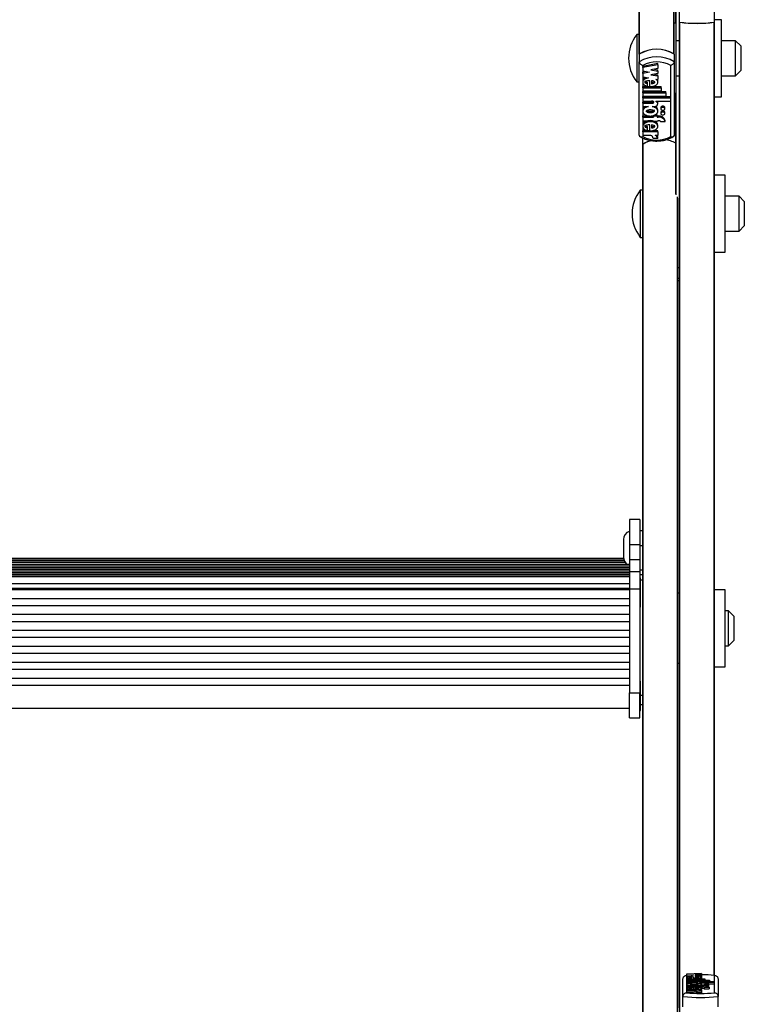
# Model space of a CAD drawing. Units: millimetres. Extents: x 5 to 415, y 5 to 293.
# Drawn here: x 41 to 49, y 58 to 70 of the extents above; entities that cross this region are included whole.
import ezdxf

# ---------------------------------------------------------------- set-up
doc = ezdxf.new("R2010")
doc.units = ezdxf.units.MM

msp = doc.modelspace()

# ---------------------------------------------------------------- linework, layer by layer
at = {"color": 7, "linetype": 'Continuous', "lineweight": 25}
for p, q in [((48.5169, 69.64906), (48.5169, 80.90036)), ((48.10085, 69.29749), (48.10085, 79.50806)), ((48.4969, 69.29495), (48.4969, 78.89232)), ((48.0969, 69.29495), (48.0969, 73.16156)), ((48.5569, 69.66112), (48.5569, 69.77943)), ((48.9569, 69.66112), (48.9569, 69.77943)), ((49.0369, 69.68906), (48.9569, 69.68906)), ((49.0369, 68.80906), (49.0369, 69.68906)), ((48.5169, 69.64906), (48.4969, 69.64906)), ((48.5169, 69.64906), (48.5169, 68.84906)), ((48.5569, 58.40983), (48.5569, 69.66112)), ((48.9569, 58.77793), (48.9569, 69.66112)), ((48.0969, 69.51906), (48.0689, 69.51906)), ((48.0689, 69.51906), (48.0689, 68.97906)), ((48.5569, 69.44906), (48.5169, 69.44906)), ((49.1969, 69.44906), (49.0369, 69.44906)), ((49.2569, 69.38906), (49.1969, 69.44906)), ((49.1969, 69.04906), (49.1969, 69.44906)), ((49.2569, 69.38906), (49.2569, 69.11046)), ((48.0969, 69.29495), (48.0969, 69.20891)), ((48.4969, 69.29495), (48.4969, 69.20891)), ((48.0969, 68.37141), (48.0969, 69.20891)), ((48.1369, 69.16764), (48.1369, 68.35532)), ((48.30917, 69.18765), (48.1377, 69.15584)), ((48.30917, 69.17331), (48.1377, 69.1415)), ((48.1377, 69.1415), (48.1377, 69.15584)), ((48.1377, 69.1415), (48.1377, 69.10395)), ((48.30917, 69.13208), (48.23115, 69.11761)), ((48.2698, 69.12478), (48.30917, 69.11747)), ((48.30917, 69.17331), (48.30917, 69.18765)), ((48.30917, 69.17331), (48.30917, 69.13208)), ((48.4569, 68.35532), (48.4569, 69.16764)), ((48.4969, 69.20891), (48.4969, 68.37141)), ((48.1377, 69.10395), (48.21572, 69.08948)), ((48.17707, 69.09665), (48.1377, 69.08934)), ((48.21572, 69.08948), (48.1377, 69.075)), ((48.1377, 69.075), (48.1377, 69.08934)), ((48.1377, 69.075), (48.1377, 69.03745)), ((48.1377, 69.03745), (48.20419, 69.02512)), ((48.23115, 69.11761), (48.30917, 69.10313)), ((48.30917, 69.07562), (48.23115, 69.06115)), ((48.23115, 69.06115), (48.30917, 69.04667)), ((48.2698, 69.06832), (48.30917, 69.06101)), ((48.28686, 69.00978), (48.30917, 69.00564)), ((48.30917, 69.10313), (48.30917, 69.11747)), ((48.30917, 69.10313), (48.30917, 69.07562)), ((48.30917, 69.04667), (48.30917, 69.06101)), ((48.30917, 69.04667), (48.30917, 69.00564)), ((48.5169, 69.04906), (48.5569, 69.04906)), ((49.0369, 69.04906), (49.1969, 69.04906)), ((49.1969, 69.04906), (49.2569, 69.10906)), ((49.2569, 69.11046), (49.2569, 69.10906)), ((48.0689, 68.97906), (48.0969, 68.97906)), ((48.1377, 68.99162), (48.1377, 68.97369)), ((48.1377, 68.92709), (48.21932, 68.92709)), ((48.1377, 68.91275), (48.1377, 68.92709)), ((48.1377, 68.91275), (48.3465, 68.91275)), ((48.1377, 68.91275), (48.1377, 68.87511)), ((48.19282, 68.95975), (48.19282, 68.97409)), ((48.19282, 68.92795), (48.19282, 68.95975)), ((48.21932, 68.92457), (48.21932, 68.99305)), ((48.23658, 68.9922), (48.23658, 68.95878)), ((48.24838, 68.92709), (48.3465, 68.92709)), ((48.30917, 68.97369), (48.30917, 68.99162)), ((48.3465, 68.91275), (48.3465, 68.92709)), ((48.3465, 68.91275), (48.3465, 68.87511)), ((48.1377, 68.87511), (48.3465, 68.87511)), ((48.1377, 68.86938), (48.4005, 68.86938)), ((48.1377, 68.85504), (48.1377, 68.86938)), ((48.1377, 68.85504), (48.4005, 68.85504)), ((48.1377, 68.85504), (48.1377, 68.8174)), ((48.1377, 68.8174), (48.4005, 68.8174)), ((48.1377, 68.81166), (48.45413, 68.81166)), ((48.1377, 68.79732), (48.1377, 68.81166)), ((48.1377, 68.79732), (48.1377, 68.75969)), ((48.1377, 68.79732), (48.45413, 68.79732)), ((48.4005, 68.85504), (48.4005, 68.86938)), ((48.4005, 68.85504), (48.4005, 68.8174)), ((48.45413, 68.79732), (48.45413, 68.81166)), ((48.45413, 68.79732), (48.45413, 68.75969)), ((48.4969, 68.84906), (48.5169, 68.84906)), ((48.5169, 67.70038), (48.5169, 68.84906)), ((48.9569, 68.80906), (49.0369, 68.80906)), ((48.1377, 68.75969), (48.23784, 68.75969)), ((48.1377, 68.74893), (48.2373, 68.74893)), ((48.1377, 68.73459), (48.1377, 68.74893)), ((48.1377, 68.73459), (48.1377, 68.69695)), ((48.1377, 68.73459), (48.2373, 68.73459)), ((48.1377, 68.69695), (48.20139, 68.69695)), ((48.2373, 68.73459), (48.2373, 68.74893)), ((48.24549, 68.69695), (48.26417, 68.69695)), ((48.28603, 68.75969), (48.45413, 68.75969)), ((48.28603, 68.75969), (48.28603, 68.75574)), ((48.30918, 68.72832), (48.30918, 68.74266)), ((48.34337, 68.6862), (48.34337, 68.67186)), ((48.39017, 68.67186), (48.39017, 68.6862)), ((48.1377, 68.66039), (48.1377, 68.64246)), ((48.1377, 68.59084), (48.2135, 68.59084)), ((48.1377, 68.5765), (48.1377, 68.59084)), ((48.1377, 68.5765), (48.1377, 68.53635)), ((48.1377, 68.5765), (48.25877, 68.5765)), ((48.23337, 68.59084), (48.25877, 68.59084)), ((48.25877, 68.58779), (48.25877, 68.59519)), ((48.25877, 68.58779), (48.25877, 68.5765)), ((48.30197, 68.58779), (48.25877, 68.58779)), ((48.30197, 68.60214), (48.27703, 68.60214)), ((48.30197, 68.58779), (48.30197, 68.60214)), ((48.30197, 68.59084), (48.31277, 68.59084)), ((48.30197, 68.58779), (48.30197, 68.5765)), ((48.30197, 68.5765), (48.31277, 68.5765)), ((48.30917, 68.64246), (48.30917, 68.66039)), ((48.31277, 68.5765), (48.31277, 68.59084)), ((48.34337, 68.63099), (48.34337, 68.61665)), ((48.39017, 68.61665), (48.39017, 68.63099)), ((48.1377, 68.53635), (48.25877, 68.53635)), ((48.1377, 68.48724), (48.1377, 68.46932)), ((48.19282, 68.45529), (48.19282, 68.46963)), ((48.19282, 68.42314), (48.19282, 68.45529)), ((48.21932, 68.41973), (48.21932, 68.48871)), ((48.23658, 68.48785), (48.23658, 68.45437)), ((48.25877, 68.53635), (48.25877, 68.52506)), ((48.30197, 68.52506), (48.25877, 68.52506)), ((48.30197, 68.53635), (48.31277, 68.53635)), ((48.30197, 68.53635), (48.30197, 68.52506)), ((48.30917, 68.46932), (48.30917, 68.48724)), ((48.34019, 68.52506), (48.39452, 68.52506)), ((48.39452, 68.52506), (48.39452, 68.5394)), ((48.1369, 68.26628), (48.1369, 68.33976)), ((48.21932, 68.42219), (48.1377, 68.42219)), ((48.1377, 68.40785), (48.1377, 68.42219)), ((48.1377, 68.40785), (48.1377, 68.36777)), ((48.30917, 68.40785), (48.1377, 68.40785)), ((48.23121, 68.36777), (48.1377, 68.36777)), ((48.30917, 68.42219), (48.24788, 68.42219)), ((48.30917, 68.36777), (48.27869, 68.36777)), ((48.30917, 68.40785), (48.30917, 68.42219)), ((48.30917, 68.40785), (48.30917, 68.36777)), ((48.30931, 68.33356), (48.30931, 68.3479)), ((48.1369, 68.26628), (48.1369, 68.26262)), ((48.1369, 63.34169), (48.1369, 68.26262)), ((48.14085, 58.05826), (48.14085, 68.26882)), ((48.30931, 68.33356), (48.25531, 68.33356)), ((49.0769, 67.91468), (48.9569, 67.91468)), ((49.0769, 67.03468), (49.0769, 67.91468)), ((48.1369, 67.74468), (48.1089, 67.74468)), ((48.1089, 67.74468), (48.1089, 67.71571)), ((48.1089, 67.71571), (48.1089, 67.20468)), ((49.2369, 67.67468), (49.0769, 67.67468)), ((49.2969, 67.61468), (49.2369, 67.67468)), ((49.2369, 67.27468), (49.2369, 67.67468)), ((48.5369, 58.05572), (48.5369, 67.65308)), ((49.2969, 67.61468), (49.2969, 67.33468)), ((49.2369, 67.27468), (49.2969, 67.33468)), ((49.0769, 67.27468), (49.2369, 67.27468)), ((48.1089, 67.20468), (48.1369, 67.20468)), ((48.9569, 67.03468), (49.0769, 67.03468)), ((48.5569, 66.85615), (48.53476, 66.85883)), ((48.5369, 66.85855), (48.5569, 66.85615)), ((48.1049, 63.98306), (47.9849, 63.98306)), ((47.9849, 63.98306), (47.9849, 63.69827)), ((48.1049, 63.98306), (48.1049, 63.69827)), ((48.1369, 63.85373), (48.1049, 63.85373)), ((47.9169, 63.75373), (47.9169, 63.55632)), ((47.9849, 63.69827), (48.1049, 63.69827)), ((47.9849, 63.69827), (47.9849, 63.52556)), ((48.1049, 63.69827), (48.1049, 63.52556)), ((48.1369, 63.68501), (48.1049, 63.68501)), ((47.92672, 63.51052), (34.16308, 63.51052)), ((47.91979, 63.52989), (34.17002, 63.52989)), ((47.91798, 63.53913), (34.17183, 63.53913)), ((47.9169, 63.55632), (47.9169, 63.55373)), ((47.9849, 63.52556), (48.1049, 63.52556)), ((47.9849, 63.52556), (47.9849, 63.38982)), ((48.1049, 63.52556), (48.1049, 63.38982)), ((47.9849, 63.47177), (34.1049, 63.47177)), ((47.9849, 63.45239), (34.1049, 63.45239)), ((47.9849, 63.43302), (34.1049, 63.43302)), ((47.9849, 63.41365), (34.1049, 63.41365)), ((47.9849, 63.39427), (34.1049, 63.39427)), ((47.93891, 63.49114), (34.1509, 63.49114)), ((47.9849, 63.38982), (48.1049, 63.38982)), ((47.9849, 63.38982), (47.9849, 63.19298)), ((48.1369, 63.4057), (48.1049, 63.4057)), ((48.1049, 63.38982), (48.1049, 63.19298)), ((47.9849, 63.3749), (34.1049, 63.3749)), ((47.9849, 63.35552), (34.1049, 63.35552)), ((47.9849, 63.33615), (34.1049, 63.33615)), ((47.9849, 63.32766), (34.1049, 63.32766)), ((48.1369, 63.35037), (48.1049, 63.35037)), ((48.1129, 63.31966), (48.1049, 63.31966)), ((48.1129, 63.25756), (48.1129, 63.31966)), ((48.1369, 63.29006), (48.1369, 63.34169)), ((48.1369, 61.97466), (48.1369, 63.29006)), ((34.1049, 63.2521), (47.9849, 63.2521)), ((34.1049, 63.19899), (47.9849, 63.19899)), ((34.1049, 63.18496), (47.9849, 63.18496)), ((47.9849, 63.19298), (48.1049, 63.19298)), ((47.9849, 63.19298), (47.9849, 62.00403)), ((48.1049, 63.19298), (48.1049, 62.00403)), ((48.1129, 62.98366), (48.1129, 63.25756)), ((49.0769, 63.18225), (48.9569, 63.18225)), ((49.0769, 62.30225), (49.0769, 63.18225)), ((34.1049, 63.0833), (47.9849, 63.0833)), ((48.5569, 63.14225), (48.5369, 63.14225)), ((34.1049, 63.00306), (47.9849, 63.00306)), ((48.1049, 62.98366), (48.1129, 62.98366)), ((49.1169, 62.94225), (49.0769, 62.94225)), ((49.1769, 62.88225), (49.1169, 62.94225)), ((49.1169, 62.54225), (49.1169, 62.94225)), ((34.1049, 62.90141), (47.9849, 62.90141)), ((49.1769, 62.88225), (49.1769, 62.60225)), ((34.1049, 62.82117), (47.9849, 62.82117)), ((34.1049, 62.71951), (47.9849, 62.71951)), ((34.1049, 62.63927), (47.9849, 62.63927)), ((34.1049, 62.53762), (47.9849, 62.53762)), ((49.0769, 62.54225), (49.1169, 62.54225)), ((49.1169, 62.54225), (49.1769, 62.60225)), ((34.1049, 62.45737), (47.9849, 62.45737)), ((34.1049, 62.35572), (47.9849, 62.35572)), ((34.1049, 62.27548), (47.9849, 62.27548)), ((48.5369, 62.34225), (48.5569, 62.34225)), ((48.9569, 62.30225), (49.0769, 62.30225)), ((34.1049, 62.17382), (47.9849, 62.17382)), ((34.1049, 62.09358), (47.9849, 62.09358)), ((48.1129, 62.13841), (48.1049, 62.13841)), ((48.1129, 62.07631), (48.1129, 62.13841)), ((48.1129, 61.80241), (48.1129, 62.07631)), ((47.9849, 62.00403), (48.1049, 62.00403)), ((47.9849, 61.71895), (47.9849, 62.00403)), ((48.1049, 61.71895), (48.1049, 62.00403)), ((48.1369, 61.92232), (48.1369, 61.97466)), ((34.1049, 61.83041), (47.9849, 61.83041)), ((48.1129, 61.87283), (48.1369, 61.87283)), ((48.1369, 58.05572), (48.1369, 61.92232)), ((47.9849, 61.71895), (48.1049, 61.71895)), ((48.1049, 61.80241), (48.1129, 61.80241)), ((48.80917, 58.80233), (48.6377, 58.79468)), ((48.6377, 58.79468), (48.6377, 58.78566)), ((48.6377, 58.78566), (48.71572, 58.78219)), ((48.6377, 58.78566), (48.6377, 58.77871)), ((48.71572, 58.78219), (48.6377, 58.77871)), ((48.80917, 58.79242), (48.73115, 58.78894)), ((48.73115, 58.78894), (48.80917, 58.78547)), ((48.80917, 58.80233), (48.80917, 58.79242)), ((48.80917, 58.79242), (48.80917, 58.78547)), ((48.80917, 58.78547), (48.80917, 58.77886)), ((48.5969, 58.5402), (48.5969, 58.74139)), ((48.6369, 58.7778), (48.6369, 58.58266)), ((48.6377, 58.77871), (48.6377, 58.76969)), ((48.6377, 58.76969), (48.70419, 58.76673)), ((48.6377, 58.76969), (48.6377, 58.74997)), ((48.6377, 58.75727), (48.6377, 58.73973)), ((48.6377, 58.73973), (48.8465, 58.73973)), ((48.6377, 58.73973), (48.6377, 58.73069)), ((48.6377, 58.73069), (48.8465, 58.73069)), ((48.6377, 58.73069), (48.6377, 58.72587)), ((48.6377, 58.72587), (48.9005, 58.72587)), ((48.6377, 58.72587), (48.6377, 58.71682)), ((48.6377, 58.71682), (48.9005, 58.71682)), ((48.6377, 58.71682), (48.6377, 58.712)), ((48.6377, 58.712), (48.6377, 58.70296)), ((48.6377, 58.712), (48.95413, 58.712)), ((48.6377, 58.70296), (48.73784, 58.70296)), ((48.6377, 58.70296), (48.6377, 58.69693)), ((48.6377, 58.69693), (48.6377, 58.68789)), ((48.6377, 58.69693), (48.7373, 58.69693)), ((48.6377, 58.68789), (48.70139, 58.68789)), ((48.6377, 58.68789), (48.6377, 58.66817)), ((48.6377, 58.67769), (48.6377, 58.65895)), ((48.69282, 58.74338), (48.69282, 58.75102)), ((48.69282, 58.74338), (48.69282, 58.73973)), ((48.71932, 58.74257), (48.71932, 58.75902)), ((48.71932, 58.74257), (48.71932, 58.73973)), ((48.80917, 58.77886), (48.73115, 58.77538)), ((48.73115, 58.77538), (48.80917, 58.7719)), ((48.73658, 58.75882), (48.73658, 58.75079)), ((48.74549, 58.68789), (48.76417, 58.68789)), ((48.78603, 58.70296), (48.95413, 58.70296)), ((48.78603, 58.70296), (48.78603, 58.70201)), ((48.78686, 58.76304), (48.80917, 58.76205)), ((48.80917, 58.77886), (48.80917, 58.7719)), ((48.80917, 58.7719), (48.80917, 58.76205)), ((48.80917, 58.76205), (48.80917, 58.74233)), ((48.80917, 58.73973), (48.80917, 58.75727)), ((48.80917, 58.65895), (48.80917, 58.67769)), ((48.80918, 58.67571), (48.80918, 58.69542)), ((48.80918, 58.68324), (48.84488, 58.68324)), ((48.84337, 58.68186), (48.84337, 58.6686)), ((48.8465, 58.73973), (48.8465, 58.73069)), ((48.8465, 58.73069), (48.8465, 58.72587)), ((48.88867, 58.68324), (48.95413, 58.68324)), ((48.89017, 58.6686), (48.89017, 58.68186)), ((48.9005, 58.72587), (48.9005, 58.71682)), ((48.9005, 58.71682), (48.9005, 58.712)), ((48.95413, 58.712), (48.95413, 58.70296)), ((48.95413, 58.70296), (48.95413, 58.68324)), ((48.9569, 58.58266), (48.9569, 58.7778)), ((48.9969, 58.74139), (48.9969, 58.5402)), ((48.6377, 58.65895), (48.6377, 58.64931)), ((48.6377, 58.65895), (48.75877, 58.65895)), ((48.6377, 58.64931), (48.75877, 58.64931)), ((48.6377, 58.64931), (48.6377, 58.62959)), ((48.6377, 58.6361), (48.6377, 58.61844)), ((48.6377, 58.61844), (48.6377, 58.60881)), ((48.80917, 58.61844), (48.6377, 58.61844)), ((48.73121, 58.60881), (48.6377, 58.60881)), ((48.6377, 58.60881), (48.6377, 58.58909)), ((48.73121, 58.58909), (48.6377, 58.58909)), ((48.69282, 58.62211), (48.69282, 58.62983)), ((48.69282, 58.62211), (48.69282, 58.61844)), ((48.71932, 58.62129), (48.71932, 58.63786)), ((48.71932, 58.62129), (48.71932, 58.61844)), ((48.73121, 58.60881), (48.73121, 58.58909)), ((48.73658, 58.63766), (48.73658, 58.62961)), ((48.80931, 58.60059), (48.75531, 58.60059)), ((48.75531, 58.60059), (48.75531, 58.58087)), ((48.80931, 58.58087), (48.75531, 58.58087)), ((48.75877, 58.66167), (48.75877, 58.65895)), ((48.80197, 58.66167), (48.75877, 58.66167)), ((48.75877, 58.64931), (48.75877, 58.64659)), ((48.80197, 58.64659), (48.75877, 58.64659)), ((48.80917, 58.60881), (48.77869, 58.60881)), ((48.80197, 58.66167), (48.80197, 58.65895)), ((48.80197, 58.65895), (48.81277, 58.65895)), ((48.80197, 58.64931), (48.81277, 58.64931)), ((48.80197, 58.64931), (48.80197, 58.64659)), ((48.80197, 58.64659), (48.80197, 58.63807)), ((48.80917, 58.61844), (48.80917, 58.6361)), ((48.80917, 58.62959), (48.81277, 58.62959)), ((48.80917, 58.61844), (48.80917, 58.60881)), ((48.80917, 58.60881), (48.80917, 58.60131)), ((48.80931, 58.60059), (48.80931, 58.58087)), ((48.81277, 58.64931), (48.81277, 58.62959)), ((48.84019, 58.64659), (48.89452, 58.64659)), ((48.84019, 58.64659), (48.84019, 58.62688)), ((48.84019, 58.62688), (48.89452, 58.62688)), ((48.84337, 58.6686), (48.84337, 58.65796)), ((48.89017, 58.64982), (48.89017, 58.6686)), ((48.89452, 58.64659), (48.89452, 58.62688)), ((48.5969, 58.42189), (48.5969, 58.5402)), ((48.9969, 58.42189), (48.9969, 58.5402))]:
    msp.add_line(p, q, dxfattribs=at)
at = {"color": 8, "linetype": 'Continuous', "lineweight": 25}
for p, q in [((48.52085, 69.44906), (48.52085, 80.89975)), ((48.49296, 69.29749), (48.49296, 78.90597)), ((48.56085, 58.20983), (48.56085, 69.66051)), ((48.95296, 58.77833), (48.95296, 69.66051)), ((48.52085, 67.68865), (48.52085, 69.04906)), ((48.5169, 68.3643), (48.50022, 68.37275)), ((48.53296, 58.05826), (48.53296, 67.66674)), ((48.5369, 66.74024), (48.5569, 66.73784)), ((48.1369, 63.29006), (48.1129, 63.29006)), ((48.1369, 61.97466), (48.1129, 61.97466)), ((48.73784, 58.70296), (48.73784, 58.69694))]:
    msp.add_line(p, q, dxfattribs=at)
at = {"color": 7, "linetype": 'Continuous', "lineweight": 25, "flags": 128}
for points in [[(48.26417, 68.69695), (48.27873, 68.69864), (48.29172, 68.70351), (48.30175, 68.71105), (48.30774, 68.72045), (48.30905, 68.73069), (48.30553, 68.74068), (48.29758, 68.74934), (48.28603, 68.75574)], [(48.39017, 68.6862), (48.38839, 68.69244), (48.38332, 68.69773), (48.37573, 68.70127), (48.36677, 68.70251), (48.35782, 68.70127), (48.35023, 68.69773), (48.34515, 68.69244), (48.34337, 68.6862)], [(48.34337, 68.67186), (48.34515, 68.66562), (48.35023, 68.66032), (48.35782, 68.65679), (48.36677, 68.65555), (48.37573, 68.65679), (48.38332, 68.66032), (48.38839, 68.66562), (48.39017, 68.67186), (48.38839, 68.6781), (48.38332, 68.68339), (48.37573, 68.68693), (48.36677, 68.68817), (48.35782, 68.68693), (48.35023, 68.68339), (48.34515, 68.6781), (48.34337, 68.67186)], [(48.39017, 68.63099), (48.38839, 68.63723), (48.38332, 68.64253), (48.37573, 68.64606), (48.36677, 68.6473), (48.35782, 68.64606), (48.35023, 68.64253), (48.34515, 68.63723), (48.34337, 68.63099)], [(48.34337, 68.61665), (48.34515, 68.61041), (48.35023, 68.60512), (48.35782, 68.60158), (48.36677, 68.60034), (48.37573, 68.60158), (48.38332, 68.60512), (48.38839, 68.61041), (48.39017, 68.61665), (48.38839, 68.62289), (48.38332, 68.62819), (48.37573, 68.63172), (48.36677, 68.63296), (48.35782, 68.63172), (48.35023, 68.62819), (48.34515, 68.62289), (48.34337, 68.61665)], [(48.76417, 58.68789), (48.77873, 58.68829), (48.79172, 58.68946), (48.80175, 58.69128), (48.80774, 58.69353), (48.80905, 58.69599), (48.80553, 58.69839), (48.79758, 58.70047), (48.78603, 58.70201)], [(48.84337, 58.68186), (48.84515, 58.68036), (48.85023, 58.67909), (48.85782, 58.67824), (48.86677, 58.67794), (48.87573, 58.67824), (48.88332, 58.67909), (48.88839, 58.68036), (48.89017, 58.68186), (48.88839, 58.68336), (48.88332, 58.68463), (48.87573, 58.68548), (48.86677, 58.68578), (48.85782, 58.68548), (48.85023, 58.68463), (48.84515, 58.68336), (48.84337, 58.68186)], [(48.84337, 58.6686), (48.84515, 58.6671), (48.85023, 58.66583), (48.85782, 58.66498), (48.86677, 58.66468), (48.87573, 58.66498), (48.88332, 58.66583), (48.88839, 58.6671), (48.89017, 58.6686), (48.88839, 58.6701), (48.88332, 58.67137), (48.87573, 58.67222), (48.86677, 58.67252), (48.85782, 58.67222), (48.85023, 58.67137), (48.84515, 58.6701), (48.84337, 58.6686)]]:
    msp.add_lwpolyline(points, dxfattribs=at)
at = {"color": 7, "linetype": 'Continuous', "lineweight": 25}
for centre, radius, start, end in [((48.7569, 71.12192), 1.47442, 262.204006, 277.795994), ((48.7569, 71.13437), 1.48684, 262.422807, 277.577193), ((48.41632, 69.24906), 0.44, 142.147097, 217.852903), ((48.2969, 68.96555), 0.38536, 58.735563, 121.264437), ((48.2969, 68.96397), 0.38688, 59.55128, 120.44872), ((48.2969, 68.87951), 0.38536, 58.735563, 121.264437), ((48.2969, 68.87082), 0.33719, 61.672987, 118.327013), ((48.28427, 68.74216), 0.02491, 1.152573, 44.732717), ((48.3219, 68.51467), 0.07672, 18.806467, 96.833688), ((48.3219, 68.50033), 0.07672, 18.806467, 96.833688), ((48.31437, 68.5013), 0.03509, 42.623232, 92.606656), ((48.2969, 68.65214), 0.33719, 241.672987, 298.327013), ((48.21523, 68.33092), 0.04017, 3.766129, 66.557978), ((48.2703, 68.32946), 0.03922, 6.000129, 77.646282), ((48.27955, 68.34759), 0.02977, 0.595228, 42.693368), ((48.3198, 67.9785), 0.34099, 102.619993, 122.437446), ((48.14446, 68.26217), 0.00757, 118.510295, 176.570133), ((48.32074, 67.97575), 0.34388, 102.543059, 121.542844), ((48.34517, 67.95394), 0.36697, 62.097005, 83.872027), ((48.34498, 67.9533), 0.36764, 62.117288, 83.83283), ((48.45632, 67.47468), 0.44, 142.147097, 217.852903), ((48.0169, 63.75373), 0.1, 108.662921, 180), ((48.0169, 63.55373), 0.1, 180, 236.091948), ((48.80572, 57.58609), 1.20127, 82.769867, 89.835279), ((48.7969, 59.88308), 1.31023, 262.985785, 277.014215), ((48.73403, 58.57764), 0.0313, 47.163354, 95.174596), ((48.73403, 58.55792), 0.0313, 47.163354, 95.174596), ((48.78365, 58.56614), 0.04296, 53.319959, 96.624606), ((48.83003, 58.49653), 0.16333, 66.742932, 96.064927), ((48.81579, 58.5399), 0.10945, 77.119123, 91.579531), ((48.81579, 58.52018), 0.10945, 77.119123, 91.579531), ((48.7969, 60.00099), 1.47442, 262.204006, 277.795994)]:
    msp.add_arc(centre, radius, start, end, dxfattribs=at)
for points, knots in [([(48.0969, 69.20891), (48.0973, 69.20577), (48.09808, 69.19948), (48.10412, 69.18954), (48.11311, 69.18028), (48.12441, 69.17265), (48.13275, 69.16901), (48.13682, 69.16767), (48.1369, 69.16764)], [0, 0, 0, 0, 0.191855145, 0.383482853, 0.581336811, 0.794666374, 0.995618625, 1, 1, 1, 1]), ([(48.4569, 69.16764), (48.45699, 69.16767), (48.46106, 69.16901), (48.4694, 69.17265), (48.4807, 69.18028), (48.48969, 69.18954), (48.49573, 69.19948), (48.49651, 69.20577), (48.4969, 69.20891)], [0, 0, 0, 0, 0.00438138, 0.20533363, 0.41866319, 0.61651715, 0.80814486, 1, 1, 1, 1]), ([(48.20419, 69.02512), (48.19553, 69.02341), (48.17859, 69.02008), (48.15743, 69.00935), (48.14298, 68.9953), (48.13639, 68.97912), (48.13908, 68.9625), (48.15027, 68.94739), (48.16867, 68.93491), (48.18462, 68.93031), (48.19282, 68.92795)], [0, 0, 0, 0, 0.13533358, 0.26452119, 0.38686998, 0.50444737, 0.62090665, 0.74090314, 0.86692376, 1, 1, 1, 1]), ([(48.17381, 69.03076), (48.16827, 69.02832), (48.15582, 69.02283), (48.14355, 69.00956), (48.13692, 68.99757), (48.13821, 68.99103), (48.13844, 68.98988)], [0, 0, 0, 0, 0.26972748, 0.60698229, 0.93108476, 1, 1, 1, 1]), ([(48.21932, 68.92457), (48.22778, 68.92477), (48.24455, 68.92518), (48.26801, 68.93122), (48.28783, 68.94066), (48.30195, 68.95338), (48.30952, 68.968), (48.30935, 68.98333), (48.30187, 68.9981), (48.29193, 69.00583), (48.28686, 69.00978)], [0, 0, 0, 0, 0.13734951, 0.27235042, 0.40167954, 0.52456004, 0.64269381, 0.75874341, 0.87697407, 1, 1, 1, 1]), ([(48.21932, 68.99305), (48.20634, 68.99249), (48.18837, 68.99172), (48.1698, 68.98568), (48.16351, 68.98109), (48.16121, 68.97768), (48.16097, 68.97456), (48.16241, 68.97103), (48.16765, 68.96639), (48.17857, 68.96223), (48.18775, 68.96063), (48.19282, 68.95975)], [0, 0, 0, 0, 0.3527636, 0.48852009, 0.54640087, 0.59913408, 0.63258225, 0.6667584, 0.74113187, 0.85730659, 1, 1, 1, 1]), ([(48.16123, 68.98982), (48.1612, 68.98953), (48.16105, 68.98836), (48.16253, 68.98537), (48.16759, 68.98073), (48.17859, 68.97657), (48.18776, 68.97497), (48.19282, 68.97409)], [0, 0, 0, 0, 0.03052081, 0.12069901, 0.316943, 0.623485, 1, 1, 1, 1]), ([(48.23658, 68.95878), (48.24624, 68.95998), (48.25959, 68.96163), (48.27202, 68.96805), (48.2756, 68.9722), (48.27663, 68.97549), (48.2756, 68.97878), (48.27202, 68.98293), (48.25959, 68.98934), (48.24624, 68.991), (48.23658, 68.9922)], [0, 0, 0, 0, 0.29250359, 0.40384883, 0.45359037, 0.5, 0.54640963, 0.59615117, 0.70749641, 1, 1, 1, 1]), ([(48.23658, 68.97312), (48.24653, 68.97412), (48.25946, 68.97542), (48.26891, 68.9813), (48.27108, 68.98266)], [0, 0, 0, 0, 0.770170373, 1, 1, 1, 1]), ([(48.30823, 68.98982), (48.30854, 68.99241), (48.30912, 68.99723), (48.30628, 69.00163), (48.30496, 69.00367)], [0, 0, 0, 0, 0.53581295, 1, 1, 1, 1]), ([(48.20139, 68.69695), (48.19173, 68.69462), (48.17275, 68.69005), (48.15092, 68.67542), (48.13824, 68.65712), (48.13655, 68.63694), (48.1464, 68.61785), (48.1659, 68.60215), (48.19284, 68.59213), (48.22344, 68.58842), (48.25403, 68.59213), (48.28097, 68.60215), (48.30048, 68.61785), (48.31032, 68.63694), (48.30863, 68.65712), (48.29595, 68.67542), (48.27412, 68.69005), (48.25514, 68.69462), (48.24549, 68.69695)], [0, 0, 0, 0, 0.06481412, 0.12741987, 0.1881607, 0.24781267, 0.30814648, 0.37015103, 0.43443872, 0.5, 0.56556128, 0.62984897, 0.69185352, 0.75218733, 0.8118393, 0.87258013, 0.93518588, 1, 1, 1, 1]), ([(48.16442, 68.69695), (48.16013, 68.69442), (48.14858, 68.68761), (48.13892, 68.67353), (48.13898, 68.66272), (48.139, 68.65854)], [0, 0, 0, 0, 0.26625054, 0.71663938, 1, 1, 1, 1]), ([(48.2373, 68.73459), (48.24056, 68.73474), (48.24699, 68.73504), (48.25497, 68.73723), (48.26046, 68.7403), (48.26365, 68.74347), (48.26486, 68.74679), (48.26418, 68.74978), (48.26179, 68.75322), (48.25625, 68.75683), (48.24747, 68.75924), (48.24108, 68.75954), (48.23784, 68.75969)], [0, 0, 0, 0, 0.13707678, 0.27081088, 0.35387003, 0.43053369, 0.50162361, 0.5546151, 0.61011742, 0.73075098, 0.86357114, 1, 1, 1, 1]), ([(48.2373, 68.74893), (48.24054, 68.74909), (48.24695, 68.74941), (48.25467, 68.75136), (48.25818, 68.75354), (48.25931, 68.75425)], [0, 0, 0, 0, 0.40948816, 0.80899074, 1, 1, 1, 1]), ([(48.30787, 68.65854), (48.3079, 68.66272), (48.30797, 68.67355), (48.29745, 68.68849), (48.28468, 68.69591), (48.27922, 68.69908)], [0, 0, 0, 0, 0.264699437, 0.685427167, 1, 1, 1, 1]), ([(48.26777, 68.64425), (48.26756, 68.64553), (48.26713, 68.64818), (48.26289, 68.65322), (48.25383, 68.65844), (48.23949, 68.66191), (48.22344, 68.66305), (48.20737, 68.66191), (48.19307, 68.65844), (48.18391, 68.65322), (48.17985, 68.64818), (48.17874, 68.64425), (48.17985, 68.64033), (48.18391, 68.63529), (48.19307, 68.63007), (48.20737, 68.6266), (48.22344, 68.62546), (48.23949, 68.6266), (48.25383, 68.63007), (48.26289, 68.63529), (48.26713, 68.64033), (48.26756, 68.64298), (48.26777, 68.64425)], [0, 0, 0, 0, 0.0243519, 0.05042335, 0.10938111, 0.17693615, 0.25, 0.32306385, 0.39061889, 0.44957665, 0.4756481, 0.5, 0.5243519, 0.55042335, 0.60938111, 0.67693615, 0.75, 0.82306385, 0.89061889, 0.94957665, 0.9756481, 1, 1, 1, 1]), ([(48.26777, 68.6586), (48.26756, 68.65732), (48.26713, 68.65467), (48.26289, 68.64963), (48.25383, 68.64441), (48.23948, 68.64094), (48.22346, 68.63981), (48.2073, 68.64091), (48.19332, 68.64451), (48.18491, 68.64858), (48.18278, 68.65136), (48.18273, 68.65142)], [0, 0, 0, 0, 0.05400637, 0.11182627, 0.24257968, 0.39239972, 0.55443689, 0.71647405, 0.86629409, 0.9970475, 1, 1, 1, 1]), ([(48.21932, 68.41973), (48.23, 68.42014), (48.25104, 68.42096), (48.27932, 68.43059), (48.30006, 68.44555), (48.3105, 68.46432), (48.30839, 68.48416), (48.2945, 68.502), (48.27087, 68.51531), (48.24114, 68.52261), (48.20903, 68.52301), (48.1789, 68.51635), (48.15442, 68.50365), (48.13944, 68.48616), (48.13595, 68.46637), (48.14525, 68.44746), (48.16484, 68.43156), (48.18331, 68.426), (48.19282, 68.42314)], [0, 0, 0, 0, 0.06744995, 0.13296908, 0.19468393, 0.25338037, 0.31101957, 0.37053394, 0.43348133, 0.49990599, 0.56747322, 0.63413497, 0.69749913, 0.75731132, 0.81502865, 0.87349335, 0.93483042, 1, 1, 1, 1]), ([(48.25877, 68.53132), (48.25293, 68.53302), (48.23723, 68.5376), (48.20895, 68.53716), (48.17885, 68.53074), (48.15468, 68.51797), (48.13972, 68.50181), (48.13906, 68.49027), (48.13877, 68.48536)], [0, 0, 0, 0, 0.11705625, 0.31482871, 0.50995081, 0.69542071, 0.8704938, 1, 1, 1, 1]), ([(48.21932, 68.48871), (48.20628, 68.48815), (48.18821, 68.48737), (48.16955, 68.48131), (48.16323, 68.47669), (48.16093, 68.47326), (48.1607, 68.47012), (48.16217, 68.46658), (48.16747, 68.46192), (48.17847, 68.45776), (48.18772, 68.45616), (48.19282, 68.45529)], [0, 0, 0, 0, 0.35267237, 0.48838409, 0.54622161, 0.59890351, 0.63232698, 0.6664975, 0.74088463, 0.85716412, 1, 1, 1, 1]), ([(48.16096, 68.48542), (48.16093, 68.48511), (48.16079, 68.48393), (48.16228, 68.48092), (48.1674, 68.47626), (48.17849, 68.4721), (48.18773, 68.47051), (48.19282, 68.46963)], [0, 0, 0, 0, 0.03137064, 0.12139239, 0.31736424, 0.6237009, 1, 1, 1, 1]), ([(48.23658, 68.45437), (48.24625, 68.45558), (48.2596, 68.45725), (48.27203, 68.46368), (48.27561, 68.46783), (48.27663, 68.47112), (48.27561, 68.47442), (48.27203, 68.47857), (48.2596, 68.48499), (48.24625, 68.48665), (48.23658, 68.48785)], [0, 0, 0, 0, 0.29250446, 0.40388021, 0.45364472, 0.50007894, 0.54650417, 0.59625237, 0.70758828, 1, 1, 1, 1]), ([(48.23658, 68.46871), (48.24653, 68.46972), (48.25947, 68.47104), (48.26892, 68.47694), (48.2711, 68.47829)], [0, 0, 0, 0, 0.76973581, 1, 1, 1, 1]), ([(48.30782, 68.48538), (48.30781, 68.4896), (48.30777, 68.50038), (48.29591, 68.51516), (48.28228, 68.52203), (48.27626, 68.52506)], [0, 0, 0, 0, 0.26342514, 0.67449568, 1, 1, 1, 1]), ([(48.0969, 68.37141), (48.0973, 68.36851), (48.09808, 68.36269), (48.10412, 68.35642), (48.11311, 68.3527), (48.12441, 68.35219), (48.13275, 68.35396), (48.13682, 68.3553), (48.1369, 68.35532)], [0, 0, 0, 0, 0.19185514, 0.38348285, 0.58133681, 0.79466637, 0.99561862, 1, 1, 1, 1]), ([(48.10045, 68.35955), (48.10897, 68.35425), (48.13308, 68.33926), (48.17869, 68.32064), (48.23701, 68.30697), (48.2981, 68.30251), (48.35925, 68.30734), (48.41777, 68.32147), (48.4624, 68.34017), (48.48575, 68.35478), (48.49336, 68.35955)], [0, 0, 0, 0, 0.07740178, 0.21887395, 0.36071223, 0.5026968, 0.64488639, 0.7874671, 0.9306404, 1, 1, 1, 1]), ([(48.4569, 68.35532), (48.45699, 68.3553), (48.46106, 68.35396), (48.4694, 68.35219), (48.4807, 68.3527), (48.48969, 68.35642), (48.49573, 68.36269), (48.49651, 68.36851), (48.4969, 68.37141)], [0, 0, 0, 0, 0.004381375, 0.205333626, 0.418663189, 0.616517147, 0.808144855, 1, 1, 1, 1]), ([(48.5169, 68.37396), (48.51384, 68.37599), (48.50939, 68.37894), (48.50417, 68.381), (48.50254, 68.38163)], [0, 0, 0, 0, 0.689393308, 1, 1, 1, 1]), ([(48.5569, 66.70671), (48.55682, 66.7067), (48.55275, 66.70639), (48.54563, 66.70662), (48.53948, 66.70969), (48.5369, 66.71097)], [0, 0, 0, 0, 0.01249156, 0.58541832, 1, 1, 1, 1]), ([(48.5969, 58.74139), (48.5973, 58.74552), (48.59808, 58.75378), (48.60412, 58.76449), (48.61311, 58.77274), (48.62441, 58.77748), (48.63275, 58.77812), (48.63682, 58.77781), (48.6369, 58.7778)], [0, 0, 0, 0, 0.19185514, 0.38348285, 0.58133681, 0.79466637, 0.99561862, 1, 1, 1, 1]), ([(48.70139, 58.68789), (48.69173, 58.68733), (48.67275, 58.68623), (48.65092, 58.68272), (48.63824, 58.67832), (48.63655, 58.67347), (48.6464, 58.66889), (48.6659, 58.66511), (48.69284, 58.66271), (48.72344, 58.66182), (48.75403, 58.66271), (48.78097, 58.66511), (48.80048, 58.66889), (48.81032, 58.67347), (48.80863, 58.67832), (48.79595, 58.68272), (48.77412, 58.68623), (48.75514, 58.68733), (48.74549, 58.68789)], [0, 0, 0, 0, 0.06481412, 0.12741987, 0.1881607, 0.24781267, 0.30814648, 0.37015103, 0.43443872, 0.5, 0.56556128, 0.62984897, 0.69185352, 0.75218733, 0.8118393, 0.87258013, 0.93518588, 1, 1, 1, 1]), ([(48.70419, 58.76673), (48.69553, 58.76632), (48.67859, 58.76552), (48.65743, 58.76294), (48.64298, 58.75956), (48.63639, 58.75568), (48.63908, 58.75168), (48.65027, 58.74805), (48.66867, 58.74505), (48.68462, 58.74395), (48.69282, 58.74338)], [0, 0, 0, 0, 0.13533358, 0.26452119, 0.38686998, 0.50444737, 0.62090665, 0.74090314, 0.86692376, 1, 1, 1, 1]), ([(48.71932, 58.75902), (48.70634, 58.75889), (48.68837, 58.7587), (48.6698, 58.75725), (48.66351, 58.75615), (48.66121, 58.75533), (48.66097, 58.75458), (48.66241, 58.75373), (48.66765, 58.75262), (48.67857, 58.75162), (48.68775, 58.75123), (48.69282, 58.75102)], [0, 0, 0, 0, 0.3527636, 0.48852009, 0.54640087, 0.59913408, 0.63258225, 0.6667584, 0.74113187, 0.85730659, 1, 1, 1, 1]), ([(48.76777, 58.67523), (48.76756, 58.67554), (48.76713, 58.67617), (48.76289, 58.67738), (48.75383, 58.67864), (48.73949, 58.67947), (48.72344, 58.67974), (48.70737, 58.67947), (48.69307, 58.67864), (48.68391, 58.67738), (48.67985, 58.67617), (48.67874, 58.67523), (48.67985, 58.67429), (48.68391, 58.67308), (48.69307, 58.67182), (48.70737, 58.67099), (48.72344, 58.67071), (48.73949, 58.67099), (48.75383, 58.67182), (48.76289, 58.67308), (48.76713, 58.67429), (48.76756, 58.67492), (48.76777, 58.67523)], [0, 0, 0, 0, 0.0243519, 0.05042335, 0.10938111, 0.17693615, 0.25, 0.32306385, 0.39061889, 0.44957665, 0.4756481, 0.5, 0.5243519, 0.55042335, 0.60938111, 0.67693615, 0.75, 0.82306385, 0.89061889, 0.94957665, 0.9756481, 1, 1, 1, 1]), ([(48.71932, 58.74257), (48.72778, 58.74262), (48.74455, 58.74272), (48.76801, 58.74417), (48.78783, 58.74644), (48.80195, 58.74949), (48.80952, 58.753), (48.80935, 58.75669), (48.80187, 58.76023), (48.79193, 58.76209), (48.78686, 58.76304)], [0, 0, 0, 0, 0.137349515, 0.272350416, 0.401679541, 0.524560044, 0.642693808, 0.758743406, 0.876974067, 1, 1, 1, 1]), ([(48.73658, 58.75079), (48.74624, 58.75108), (48.75959, 58.75147), (48.77202, 58.75301), (48.7756, 58.75401), (48.77663, 58.7548), (48.7756, 58.75559), (48.77202, 58.75659), (48.75959, 58.75813), (48.74624, 58.75853), (48.73658, 58.75882)], [0, 0, 0, 0, 0.29250359, 0.40384883, 0.45359037, 0.5, 0.54640963, 0.59615117, 0.70749641, 1, 1, 1, 1]), ([(48.7373, 58.69693), (48.74056, 58.69697), (48.74699, 58.69704), (48.75497, 58.69757), (48.76046, 58.6983), (48.76365, 58.69907), (48.76486, 58.69986), (48.76418, 58.70058), (48.76179, 58.70141), (48.75625, 58.70227), (48.74747, 58.70285), (48.74108, 58.70292), (48.73784, 58.70296)], [0, 0, 0, 0, 0.13707678, 0.27081088, 0.35387003, 0.43053369, 0.50162361, 0.5546151, 0.61011742, 0.73075098, 0.86357114, 1, 1, 1, 1]), ([(48.9569, 58.7778), (48.95699, 58.77781), (48.96106, 58.77812), (48.9694, 58.77748), (48.9807, 58.77274), (48.98969, 58.76449), (48.99573, 58.75378), (48.99651, 58.74552), (48.9969, 58.74139)], [0, 0, 0, 0, 0.00438138, 0.20533363, 0.41866319, 0.61651715, 0.80814486, 1, 1, 1, 1]), ([(48.5969, 58.5402), (48.5973, 58.54439), (48.59808, 58.55276), (48.60412, 58.56435), (48.61311, 58.57393), (48.62441, 58.58038), (48.63275, 58.58232), (48.63682, 58.58265), (48.6369, 58.58266)], [0, 0, 0, 0, 0.19185514, 0.38348285, 0.58133681, 0.79466637, 0.99561862, 1, 1, 1, 1]), ([(48.71932, 58.62129), (48.73, 58.62139), (48.75104, 58.62159), (48.77932, 58.6239), (48.80006, 58.62749), (48.8105, 58.632), (48.80839, 58.63677), (48.7945, 58.64105), (48.77087, 58.64425), (48.74114, 58.64601), (48.70903, 58.6461), (48.6789, 58.6445), (48.65442, 58.64145), (48.63944, 58.63725), (48.63595, 58.63249), (48.64525, 58.62795), (48.66484, 58.62413), (48.68331, 58.6228), (48.69282, 58.62211)], [0, 0, 0, 0, 0.06744995, 0.13296908, 0.19468393, 0.25338037, 0.31101957, 0.37053394, 0.43348133, 0.49990599, 0.56747322, 0.63413497, 0.69749913, 0.75731132, 0.81502865, 0.87349335, 0.93483042, 1, 1, 1, 1]), ([(48.71932, 58.63786), (48.70628, 58.63773), (48.68821, 58.63754), (48.66955, 58.63608), (48.66323, 58.63497), (48.66093, 58.63415), (48.6607, 58.6334), (48.66217, 58.63255), (48.66747, 58.63143), (48.67847, 58.63043), (48.68772, 58.63004), (48.69282, 58.62983)], [0, 0, 0, 0, 0.35267237, 0.48838409, 0.54622161, 0.59890351, 0.63232698, 0.6664975, 0.74088463, 0.85716412, 1, 1, 1, 1]), ([(48.73658, 58.62961), (48.74625, 58.6299), (48.7596, 58.6303), (48.77203, 58.63185), (48.77561, 58.63285), (48.77663, 58.63364), (48.77561, 58.63443), (48.77203, 58.63543), (48.7596, 58.63697), (48.74625, 58.63737), (48.73658, 58.63766)], [0, 0, 0, 0, 0.29250446, 0.40388021, 0.45364472, 0.50007894, 0.54650417, 0.59625237, 0.70758828, 1, 1, 1, 1]), ([(48.9569, 58.58266), (48.95699, 58.58265), (48.96106, 58.58232), (48.9694, 58.58038), (48.9807, 58.57393), (48.98969, 58.56435), (48.99573, 58.55276), (48.99651, 58.54439), (48.9969, 58.5402)], [0, 0, 0, 0, 0.00438138, 0.20533363, 0.41866319, 0.61651715, 0.80814486, 1, 1, 1, 1])]:
    msp.add_open_spline(points, degree=3, knots=knots, dxfattribs=at)

doc.saveas('drawing.dxf')
